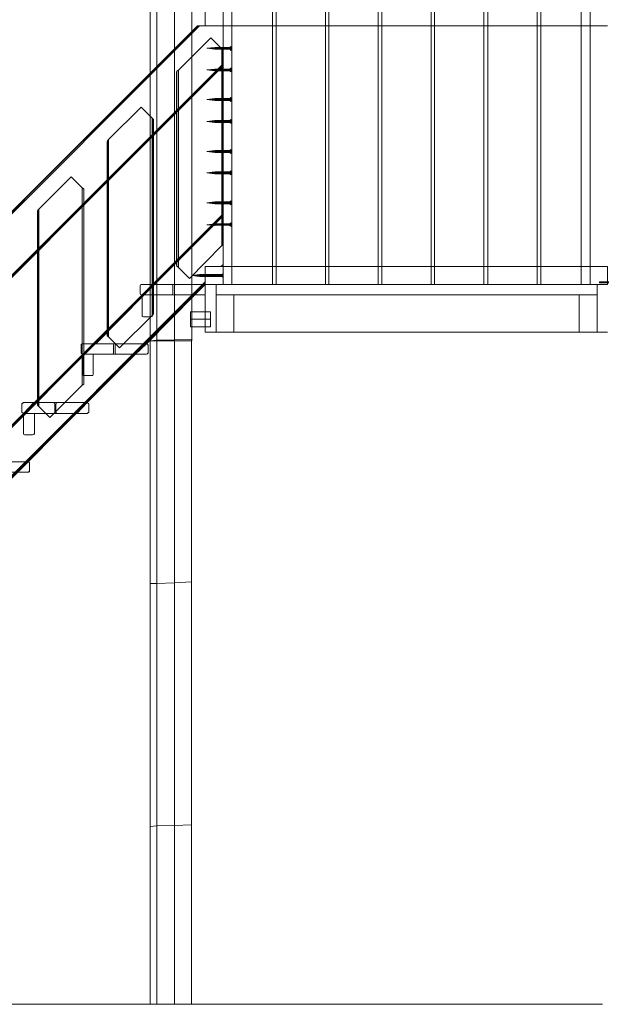
# Model space of a CAD drawing. Units: millimetres. Extents: x 2245 to 12144, y 1436 to 12421.
# Drawn here: x 5129 to 6603, y 8626 to 11122 of the extents above; entities that cross this region are included whole.
import ezdxf

# ---------------------------------------------------------------- set-up
doc = ezdxf.new("R2010")
doc.units = ezdxf.units.MM
for name, color, linetype, lineweight in [('matr', 32, 'Continuous', 9), ('omkreds', 7, 'Continuous', 5), ('robinia', 32, 'Continuous', 9), ('stolpe', 32, 'Continuous', 9), ('stål', 253, 'Continuous', 9)]:
    doc.layers.add(name, color=color, linetype=linetype, lineweight=lineweight)

msp = doc.modelspace()

# ---------------------------------------------------------------- linework, layer by layer
at = {"layer": 'matr', "flags": 128}
for points in [[(5584.7, 11106.6), (5645.3, 11106.6), (5645.3, 11010.6), (3883.6, 9248.9), (3824.2, 9248.9), (3824.2, 9343.6), (5584.7, 11106.6)], [(5645.3, 11106.6), (5584.7, 11106.6), (3824.2, 9343.6), (3824.2, 9248.9), (3883.6, 9248.9), (5645.3, 11010.6), (5645.3, 11106.6)], [(3824.2, 9349.9), (5579.6, 11106.6)], [(5580.9, 11106.6), (3824.2, 9348.7), (5580.9, 11106.6)], [(3883.6, 9248.9), (3824.2, 9248.9), (3824.2, 9343.6), (5584.7, 11106.6), (5645.3, 11106.6), (5645.3, 11010.6), (3883.6, 9248.9)], [(3824.2, 9248.9), (3883.6, 9248.9), (5645.3, 11010.6), (5645.3, 11106.6), (5584.7, 11106.6), (3824.2, 9343.6), (3824.2, 9248.9)], [(3824.2, 9349.9), (5579.6, 11106.6)], [(3824.2, 9348.7), (5580.9, 11106.6), (3824.2, 9348.7)], [(5579.6, 11106.6), (5580.9, 11106.6), (5584.7, 11106.6), (5580.9, 11106.6)], [(5584.7, 11106.6), (5582.2, 11106.6), (5579.6, 11106.6), (5580.9, 11106.6)], [(5531.6, 10994.2), (5613.7, 11076.3), (5641.5, 11048.5), (5641.5, 10549.7), (5559.4, 10466.3), (5531.6, 10494.1)], [(5641.5, 11048.5), (5613.7, 11076.3), (5531.6, 10994.2), (5531.6, 10494.1), (5559.4, 10466.3), (5641.5, 10549.7)], [(5531.6, 10994.2), (5613.7, 11076.3), (5641.5, 11048.5), (5641.5, 10549.7), (5559.4, 10466.3), (5531.6, 10494.1)], [(5641.5, 11048.5), (5613.7, 11076.3), (5531.6, 10994.2), (5531.6, 10494.1), (5559.4, 10466.3), (5641.5, 10549.7)], [(5623.8, 11052.3), (5623.8, 11051), (5623.8, 11049.8), (5623.8, 11048.5), (5623.8, 11047.3), (5623.8, 11048.5), (5623.8, 11049.8), (5623.8, 11051), (5623.8, 11052.3)], [(5661.7, 11049.8), (5623.8, 11049.8)], [(5645.3, 11044.7), (5644, 11046), (5642.8, 11047.3), (5641.5, 11048.5), (5644, 11046)], [(5645.3, 11044.7), (5644, 11046), (5642.8, 11047.3), (5641.5, 11048.5), (5644, 11046)], [(5644, 10552.2), (5644, 11046), (5644, 10552.2)], [(5644, 10552.2), (5644, 11046), (5644, 10552.2)], [(5645.3, 11044.7), (5645.3, 10553.5)], [(5645.3, 11044.7), (5645.3, 10553.5)], [(5661.7, 11049.8), (5664.2, 11049.8), (5661.7, 11049.8), (5664.2, 11051), (5663, 11049.8), (5664.2, 11051)], [(5664.2, 11049.8), (5661.7, 11049.8)], [(5664.2, 11049.8), (5663, 11049.8), (5664.2, 11049.8)], [(5664.2, 11054.8), (5664.2, 11053.6), (5664.2, 11049.8), (5664.2, 11046), (5664.2, 11044.7), (5664.2, 11046), (5664.2, 11049.8), (5664.2, 11053.6), (5664.2, 11054.8)], [(5664.2, 11051), (5664.2, 11052.3)], [(5664.2, 11049.8), (5664.2, 11051)], [(5664.2, 11049.8), (5664.2, 11047.3)], [(5645.3, 11005.6), (5645.3, 11006.8), (5645.3, 11010.6), (5645.3, 11006.8)], [(5645.3, 11005.6), (5645.3, 11008.1), (5645.3, 11010.6), (5645.3, 11006.8)], [(5645.3, 11006.8), (3887.4, 9248.9), (5645.3, 11006.8)], [(3887.4, 9248.9), (5645.3, 11006.8), (3887.4, 9248.9)], [(5645.3, 11005.6), (3889.9, 9248.9)], [(5645.3, 11005.6), (3889.9, 9248.9)], [(5531.6, 10994.2), (5527.9, 10991.7), (5526.6, 10990.4), (5527.9, 10991.7)], [(5531.6, 10994.2), (5527.9, 10991.7), (5526.6, 10990.4), (5527.9, 10991.7)], [(5526.6, 10990.4), (5526.6, 10499.2)], [(5526.6, 10990.4), (5526.6, 10499.2)], [(5527.9, 10991.7), (5527.9, 10497.9)], [(5527.9, 10991.7), (5527.9, 10497.9)], [(5623.8, 10998), (5623.8, 10996.7), (5623.8, 10995.5), (5623.8, 10993), (5623.8, 10995.5), (5623.8, 10996.7), (5623.8, 10998)], [(5661.7, 10998), (5661.7, 10996.7), (5661.7, 10995.5), (5661.7, 10993), (5661.7, 10995.5), (5661.7, 10996.7)], [(5661.7, 10993), (5664.2, 10993)], [(5664.2, 10994.2), (5663, 10995.5), (5664.2, 10995.5), (5663, 10995.5)], [(5664.2, 11000.5), (5664.2, 10998), (5664.2, 10995.5), (5664.2, 10991.7), (5664.2, 10990.4), (5664.2, 10991.7), (5664.2, 10995.5), (5664.2, 10998), (5664.2, 11000.5)], [(5664.2, 10994.2), (5664.2, 10993), (5664.2, 10994.2), (5664.2, 10995.5), (5664.2, 10996.7), (5664.2, 10995.5), (5664.2, 10998), (5664.2, 10996.7), (5664.2, 10995.5), (5664.2, 10994.2), (5664.2, 10993), (5664.2, 10994.2)], [(5623.8, 10922.2), (5623.8, 10921), (5623.8, 10919.7), (5623.8, 10917.2), (5623.8, 10919.7), (5623.8, 10921), (5623.8, 10922.2)], [(5661.7, 10919.7), (5623.8, 10919.7)], [(5661.7, 10917.2), (5661.7, 10919.7), (5661.7, 10921), (5661.7, 10922.2), (5661.7, 10921), (5661.7, 10919.7)], [(5661.7, 10919.7), (5664.2, 10918.4), (5661.7, 10919.7), (5664.2, 10919.7), (5663, 10919.7), (5664.2, 10919.7)], [(5664.2, 10919.7), (5661.7, 10919.7)], [(5664.2, 10918.4), (5663, 10919.7), (5664.2, 10918.4)], [(5664.2, 10924.8), (5664.2, 10922.2), (5664.2, 10919.7), (5664.2, 10915.9), (5664.2, 10914.7), (5664.2, 10915.9), (5664.2, 10919.7), (5664.2, 10922.2), (5664.2, 10924.8)], [(5664.2, 10919.7), (5664.2, 10922.2)], [(5664.2, 10918.4), (5664.2, 10919.7)], [(5664.2, 10918.4), (5664.2, 10917.2)], [(5354.8, 10818.7), (5436.9, 10900.8), (5464.7, 10873), (5464.7, 10372.9), (5382.6, 10290.8), (5354.8, 10318.6)], [(5464.7, 10873), (5436.9, 10900.8), (5354.8, 10818.7), (5354.8, 10318.6), (5382.6, 10290.8), (5464.7, 10372.9)], [(5354.8, 10818.7), (5436.9, 10900.8), (5464.7, 10873), (5464.7, 10372.9), (5382.6, 10290.8), (5354.8, 10318.6)], [(5464.7, 10873), (5436.9, 10900.8), (5354.8, 10818.7), (5354.8, 10318.6), (5382.6, 10290.8), (5464.7, 10372.9)], [(5468.5, 10867.9), (5468.5, 10869.2), (5467.2, 10870.5), (5464.7, 10873), (5467.2, 10869.2)], [(5468.5, 10867.9), (5468.5, 10869.2), (5467.2, 10870.5), (5464.7, 10873), (5467.2, 10869.2)], [(5467.2, 10375.4), (5467.2, 10869.2), (5467.2, 10375.4)], [(5467.2, 10375.4), (5467.2, 10869.2), (5467.2, 10375.4)], [(5468.5, 10867.9), (5468.5, 10376.7)], [(5468.5, 10867.9), (5468.5, 10376.7)], [(5623.8, 10866.7), (5623.8, 10864.1), (5623.8, 10862.9), (5623.8, 10861.6), (5623.8, 10862.9), (5623.8, 10864.1), (5623.8, 10866.7)], [(5664.2, 10869.2), (5664.2, 10867.9), (5664.2, 10864.1), (5664.2, 10860.3), (5664.2, 10859.1), (5664.2, 10860.3), (5664.2, 10864.1), (5664.2, 10867.9), (5664.2, 10869.2)], [(5664.2, 10862.9), (5664.2, 10864.1), (5664.2, 10866.7), (5664.2, 10865.4), (5664.2, 10864.1), (5664.2, 10862.9), (5664.2, 10861.6), (5664.2, 10862.9)], [(5354.8, 10818.7), (5352.3, 10814.9), (5351, 10813.6), (5352.3, 10814.9)], [(5354.8, 10818.7), (5352.3, 10814.9), (5351, 10813.6), (5352.3, 10814.9)], [(5351, 10813.6), (5351, 10322.4)], [(5351, 10813.6), (5351, 10322.4)], [(5352.3, 10814.9), (5352.3, 10321.1)], [(5352.3, 10814.9), (5352.3, 10321.1)], [(5623.8, 10790.9), (5623.8, 10788.4), (5623.8, 10787.1), (5623.8, 10785.8), (5623.8, 10787.1), (5623.8, 10788.4), (5623.8, 10790.9)], [(5661.7, 10788.4), (5623.8, 10788.4)], [(5661.7, 10788.4), (5664.2, 10788.4), (5661.7, 10788.4), (5664.2, 10789.6), (5663, 10788.4), (5664.2, 10789.6)], [(5664.2, 10788.4), (5661.7, 10788.4)], [(5664.2, 10788.4), (5663, 10788.4), (5664.2, 10788.4)], [(5664.2, 10793.4), (5664.2, 10792.2), (5664.2, 10788.4), (5664.2, 10784.6), (5664.2, 10783.3), (5664.2, 10784.6), (5664.2, 10788.4), (5664.2, 10792.2), (5664.2, 10793.4)], [(5664.2, 10789.6), (5664.2, 10790.9)], [(5664.2, 10788.4), (5664.2, 10789.6)], [(5664.2, 10788.4), (5664.2, 10785.8)], [(5623.8, 10736.6), (5623.8, 10735.3), (5623.8, 10734.1), (5623.8, 10731.5), (5623.8, 10734.1), (5623.8, 10735.3), (5623.8, 10736.6)], [(5661.7, 10731.5), (5661.7, 10734.1), (5661.7, 10735.3), (5661.7, 10736.6), (5661.7, 10735.3), (5661.7, 10734.1)], [(5664.2, 10732.8), (5663, 10734.1), (5664.2, 10734.1), (5663, 10734.1)], [(5663, 10734.1), (5664.2, 10734.1)], [(5664.2, 10739.1), (5664.2, 10737.8), (5664.2, 10734.1), (5664.2, 10730.3), (5664.2, 10729), (5664.2, 10730.3), (5664.2, 10734.1), (5664.2, 10737.8), (5664.2, 10739.1)], [(5664.2, 10732.8), (5664.2, 10731.5), (5664.2, 10732.8), (5664.2, 10734.1), (5664.2, 10736.6), (5664.2, 10734.1), (5664.2, 10735.3), (5664.2, 10734.1), (5664.2, 10732.8)], [(5178, 10641.9), (5260.1, 10724), (5287.9, 10696.2), (5287.9, 10196.1), (5205.8, 10114), (5178, 10141.8)], [(5287.9, 10696.2), (5260.1, 10724), (5178, 10641.9), (5178, 10141.8), (5205.8, 10114), (5287.9, 10196.1)], [(5178, 10641.9), (5260.1, 10724), (5287.9, 10696.2), (5287.9, 10196.1), (5205.8, 10114), (5178, 10141.8)], [(5287.9, 10696.2), (5260.1, 10724), (5178, 10641.9), (5178, 10141.8), (5205.8, 10114), (5287.9, 10196.1)], [(5661.7, 10731.5), (5664.2, 10731.5)], [(5291.7, 10692.4), (5290.4, 10693.6), (5287.9, 10696.2), (5291.7, 10693.6)], [(5291.7, 10692.4), (5290.4, 10693.6), (5287.9, 10696.2), (5291.7, 10693.6)], [(5291.7, 10198.6), (5291.7, 10693.6), (5291.7, 10198.6)], [(5291.7, 10198.6), (5291.7, 10693.6), (5291.7, 10198.6)], [(5291.7, 10692.4), (5291.7, 10199.9)], [(5291.7, 10692.4), (5291.7, 10199.9)], [(5623.8, 10660.8), (5623.8, 10659.6), (5623.8, 10658.3), (5623.8, 10655.8), (5623.8, 10658.3), (5623.8, 10659.6), (5623.8, 10660.8)], [(5661.7, 10655.8), (5661.7, 10658.3), (5661.7, 10659.6), (5661.7, 10660.8), (5661.7, 10659.6), (5661.7, 10658.3)], [(5664.2, 10663.3), (5664.2, 10662.1), (5664.2, 10658.3), (5664.2, 10654.5), (5664.2, 10653.2), (5664.2, 10654.5), (5664.2, 10658.3), (5664.2, 10662.1), (5664.2, 10663.3)], [(5664.2, 10658.3), (5664.2, 10660.8)], [(5178, 10641.9), (5175.5, 10639.3), (5174.2, 10638.1), (5175.5, 10639.3)], [(5178, 10641.9), (5175.5, 10639.3), (5174.2, 10638.1), (5175.5, 10639.3)], [(5174.2, 10638.1), (5174.2, 10145.6)], [(5174.2, 10638.1), (5174.2, 10145.6)], [(5175.5, 10639.3), (5175.5, 10144.3)], [(5175.5, 10639.3), (5175.5, 10144.3)], [(5661.7, 10658.3), (5623.8, 10658.3)], [(5661.7, 10658.3), (5664.2, 10657), (5661.7, 10658.3), (5664.2, 10658.3), (5663, 10658.3), (5664.2, 10658.3)], [(5664.2, 10658.3), (5661.7, 10658.3)], [(5664.2, 10657), (5663, 10658.3), (5664.2, 10657)], [(5664.2, 10657), (5664.2, 10658.3)], [(5664.2, 10657), (5664.2, 10655.8)], [(5315.7, 10300.9), (5439.5, 10424.7), (5466, 10451.2), (5645.3, 10630.5), (3860.8, 8844.8), (3940.4, 8924.3), (3966.9, 8952.1), (4089.4, 9074.6), (4117.2, 9101.2), (4239.7, 9224.9), (4266.2, 9251.4), (4390, 9375.2), (4416.5, 9401.7), (4539, 9524.2), (4566.8, 9552), (4689.3, 9674.5), (4715.8, 9701), (4839.6, 9824.8), (4866.1, 9851.3), (4988.6, 9975.1), (5016.4, 10001.6), (5138.9, 10124.1), (5166.7, 10151.9), (5289.2, 10274.4)], [(3860.8, 8801.8), (3860.8, 8839.7), (5645.3, 10625.5), (5645.3, 10501.7), (5639, 10496.6), (5599.8, 10496.6), (5599.8, 10457.5), (3945.5, 8801.8), (3860.8, 8801.8)], [(3860.8, 8839.7), (3860.8, 8801.8), (3945.5, 8801.8), (5599.8, 10457.5), (5599.8, 10496.6), (5639, 10496.6), (5645.3, 10501.7), (5645.3, 10625.5), (3860.8, 8839.7)], [(5645.3, 10496.6), (5645.3, 10625.5), (5471, 10451.2), (5599.8, 10451.2), (5599.8, 10496.6), (5645.3, 10496.6)], [(5599.8, 10451.2), (5599.8, 10496.6), (5645.3, 10496.6), (5645.3, 10625.5), (5471, 10451.2)], [(5645.3, 10630.5), (5645.3, 10629.2), (5645.3, 10625.5), (5645.3, 10629.2)], [(5645.3, 10625.5), (5645.3, 10629.2), (5645.3, 10630.5), (5645.3, 10629.2)], [(5623.8, 10605.2), (5623.8, 10602.7), (5623.8, 10601.5), (5623.8, 10600.2), (5623.8, 10601.5), (5623.8, 10602.7), (5623.8, 10605.2)], [(5661.7, 10601.5), (5623.8, 10601.5)], [(5664.2, 10600.2), (5661.7, 10601.5)], [(5663, 10602.7), (5663, 10604), (5664.2, 10604), (5663, 10602.7), (5664.2, 10602.7)], [(5663, 10602.7), (5664.2, 10602.7)], [(5664.2, 10607.8), (5664.2, 10606.5), (5664.2, 10602.7), (5664.2, 10598.9), (5664.2, 10597.7), (5664.2, 10598.9), (5664.2, 10602.7), (5664.2, 10606.5), (5664.2, 10607.8)], [(5664.2, 10602.7), (5664.2, 10600.2), (5664.2, 10601.5), (5664.2, 10602.7), (5664.2, 10604), (5664.2, 10605.2), (5664.2, 10604), (5664.2, 10605.2), (5664.2, 10602.7), (5664.2, 10601.5), (5664.2, 10602.7)], [(5641.5, 10549.7), (5644, 10552.2), (5645.3, 10553.5), (5644, 10552.2)], [(5641.5, 10549.7), (5644, 10552.2), (5645.3, 10553.5), (5644, 10552.2)], [(5526.6, 10499.2), (5527.9, 10497.9), (5529.1, 10496.6), (5531.6, 10494.1), (5527.9, 10497.9)], [(5526.6, 10499.2), (5527.9, 10497.9), (5529.1, 10496.6), (5531.6, 10494.1), (5527.9, 10497.9)], [(5584.7, 10476.4), (5584.7, 10475.2), (5584.7, 10473.9), (5584.7, 10472.6), (5584.7, 10471.4), (5584.7, 10472.6), (5584.7, 10473.9), (5584.7, 10475.2), (5584.7, 10476.4)], [(5584.7, 10476.4), (5584.7, 10475.2), (5584.7, 10473.9), (5584.7, 10472.6), (5584.7, 10471.4), (5584.7, 10472.6), (5584.7, 10473.9), (5584.7, 10475.2), (5584.7, 10476.4)], [(5642.8, 10473.9), (5584.7, 10473.9)], [(5642.8, 10473.9), (5645.3, 10475.2), (5644, 10473.9), (5645.3, 10472.6)], [(5645.3, 10473.9), (5644, 10473.9), (5645.3, 10473.9)], [(5644, 10473.9), (5645.3, 10473.9)], [(5645.3, 10473.9), (5644, 10473.9), (5645.3, 10473.9)], [(5644, 10473.9), (5645.3, 10473.9)], [(5644, 10471.4), (5645.3, 10471.4)], [(5645.3, 10479), (5645.3, 10477.7), (5645.3, 10473.9), (5645.3, 10470.1), (5645.3, 10468.9), (5645.3, 10470.1), (5645.3, 10473.9), (5645.3, 10477.7), (5645.3, 10479)], [(5645.3, 10479), (5645.3, 10477.7), (5645.3, 10473.9), (5645.3, 10470.1), (5645.3, 10468.9), (5645.3, 10470.1), (5645.3, 10473.9), (5645.3, 10477.7), (5645.3, 10479)], [(5645.3, 10473.9), (5645.3, 10471.4), (5645.3, 10473.9), (5645.3, 10472.6), (5645.3, 10473.9), (5645.3, 10476.4), (5645.3, 10475.2), (5645.3, 10473.9)], [(5645.3, 10473.9), (5645.3, 10471.4), (5645.3, 10473.9), (5645.3, 10472.6), (5645.3, 10473.9), (5645.3, 10476.4), (5645.3, 10473.9), (5645.3, 10475.2), (5645.3, 10473.9)], [(4074.3, 8924.3), (3951.8, 8801.8), (5599.8, 10451.2), (5573.3, 10424.7), (5450.8, 10300.9), (5423, 10274.4), (5300.5, 10151.9), (5272.8, 10124.1), (5150.3, 10001.6), (5123.7, 9975.1), (5000, 9851.3), (4973.4, 9824.8), (4850.9, 9701), (4823.2, 9674.5), (4700.7, 9552), (4674.1, 9524.2), (4550.4, 9401.7), (4523.9, 9375.2), (4401.4, 9251.4), (4373.6, 9224.9), (4251.1, 9101.2), (4224.6, 9074.6), (4100.8, 8952.1)], [(5434.4, 10447.4), (5434.4, 10428.4), (5435.7, 10425.9), (5436.9, 10424.7), (5439.5, 10424.7), (5436.9, 10424.7), (5435.7, 10425.9), (5434.4, 10428.4), (5434.4, 10447.4), (5435.7, 10449.9), (5439.5, 10451.2), (5436.9, 10451.2), (5435.7, 10449.9)], [(5466, 10451.2), (5439.5, 10424.7)], [(5514, 10451.2), (5466, 10451.2), (5439.5, 10451.2), (5466, 10451.2)], [(5514, 10451.2), (5516.5, 10449.9), (5517.7, 10447.4), (5516.5, 10449.9)], [(5517.7, 10447.4), (5517.7, 10428.4)], [(5521.5, 10447.4), (5522.8, 10449.9), (5525.3, 10451.2), (5522.8, 10449.9)], [(5521.5, 10447.4), (5521.5, 10428.4)], [(5599.8, 10428.4), (5599.8, 10451.2), (5525.3, 10451.2), (5599.8, 10451.2), (5573.3, 10424.7), (5599.8, 10451.2), (5599.8, 10428.4), (5599.8, 10425.9), (5598.6, 10424.7), (5596, 10424.7), (5598.6, 10424.7), (5599.8, 10425.9)], [(5444.5, 10424.7), (5567, 10424.7), (5444.5, 10300.9), (5322, 10300.9)], [(5322, 10300.9), (5444.5, 10424.7), (5567, 10424.7), (5444.5, 10300.9), (5322, 10300.9)], [(5439.5, 10374.1), (5439.5, 10424.7)], [(5466, 10424.7), (5439.5, 10424.7), (5466, 10424.7)], [(5466, 10374.1), (5466, 10424.7), (5466, 10374.1)], [(5517.7, 10428.4), (5516.5, 10425.9), (5514, 10424.7), (5516.5, 10425.9)], [(5525.3, 10424.7), (5522.8, 10425.9), (5521.5, 10428.4), (5522.8, 10425.9)], [(5596, 10424.7), (5573.3, 10424.7), (5525.3, 10424.7), (5573.3, 10424.7)], [(5443.2, 10369.1), (5439.5, 10370.3), (5439.5, 10374.1), (5439.5, 10370.3)], [(5466, 10374.1), (5464.7, 10370.3), (5462.2, 10369.1), (5464.7, 10370.3)], [(5464.7, 10372.9), (5467.2, 10375.4), (5468.5, 10376.7), (5467.2, 10375.4)], [(5464.7, 10372.9), (5467.2, 10375.4), (5468.5, 10376.7), (5467.2, 10375.4)], [(5351, 10322.4), (5351, 10321.1), (5352.3, 10319.8), (5354.8, 10318.6), (5352.3, 10321.1)], [(5351, 10322.4), (5351, 10321.1), (5352.3, 10319.8), (5354.8, 10318.6), (5352.3, 10321.1)], [(5285.4, 10297.1), (5285.4, 10278.2), (5285.4, 10276.9), (5286.6, 10275.6), (5289.2, 10274.4), (5286.6, 10275.6), (5285.4, 10276.9), (5285.4, 10278.2), (5285.4, 10297.1), (5286.6, 10300.9), (5289.2, 10300.9), (5286.6, 10300.9), (5285.4, 10299.6)], [(5315.7, 10300.9), (5289.2, 10274.4)], [(5363.7, 10300.9), (5315.7, 10300.9), (5289.2, 10300.9), (5315.7, 10300.9)], [(5363.7, 10300.9), (5366.2, 10300.9), (5367.5, 10297.1), (5366.2, 10300.9)], [(5367.5, 10297.1), (5367.5, 10278.2)], [(5371.3, 10297.1), (5372.5, 10300.9), (5375, 10300.9), (5372.5, 10300.9)], [(5371.3, 10278.2), (5371.3, 10297.1)], [(5423, 10274.4), (5450.8, 10300.9)], [(5454.6, 10278.2), (5454.6, 10297.1), (5453.3, 10299.6), (5452.1, 10300.9), (5450.8, 10300.9), (5452.1, 10300.9), (5453.3, 10299.6), (5454.6, 10297.1), (5454.6, 10278.2), (5453.3, 10275.6), (5450.8, 10274.4), (5452.1, 10275.6), (5453.3, 10276.9)], [(5294.2, 10274.4), (5418, 10274.4), (5294.2, 10151.9), (5171.7, 10151.9)], [(5171.7, 10151.9), (5294.2, 10274.4), (5418, 10274.4), (5294.2, 10151.9), (5171.7, 10151.9)], [(5289.2, 10223.9), (5289.2, 10274.4)], [(5315.7, 10274.4), (5289.2, 10274.4), (5315.7, 10274.4)], [(5315.7, 10223.9), (5315.7, 10274.4), (5315.7, 10223.9)], [(5367.5, 10278.2), (5366.2, 10275.6), (5363.7, 10274.4), (5366.2, 10275.6)], [(5375, 10274.4), (5372.5, 10275.6), (5371.3, 10278.2), (5372.5, 10275.6)], [(5375, 10274.4), (5423, 10274.4), (5450.8, 10274.4), (5423, 10274.4)], [(5293, 10220.1), (5290.4, 10220.1), (5289.2, 10223.9), (5290.4, 10220.1)], [(5315.7, 10223.9), (5314.4, 10220.1), (5311.9, 10220.1), (5314.4, 10220.1)], [(5287.9, 10196.1), (5291.7, 10198.6), (5291.7, 10199.9), (5291.7, 10198.6)], [(5287.9, 10196.1), (5291.7, 10198.6), (5291.7, 10199.9), (5291.7, 10198.6)], [(5135.1, 10148.1), (5135.1, 10129.1), (5135.1, 10126.6), (5137.6, 10125.4), (5138.9, 10124.1), (5137.6, 10125.4), (5135.1, 10126.6), (5135.1, 10129.1), (5135.1, 10148.1), (5136.4, 10150.6), (5138.9, 10151.9), (5137.6, 10150.6), (5135.1, 10149.3)], [(5165.4, 10151.9), (5138.9, 10124.1)], [(5214.7, 10151.9), (5165.4, 10151.9), (5138.9, 10151.9), (5165.4, 10151.9)], [(5174.2, 10145.6), (5175.5, 10145.6), (5176.8, 10144.3), (5178, 10141.8), (5175.5, 10144.3)], [(5174.2, 10145.6), (5175.5, 10145.6), (5176.8, 10144.3), (5178, 10141.8), (5175.5, 10144.3)], [(5214.7, 10151.9), (5217.2, 10150.6), (5218.4, 10148.1), (5217.2, 10150.6)], [(5218.4, 10148.1), (5218.4, 10129.1)], [(5221, 10148.1), (5222.2, 10150.6), (5224.8, 10151.9), (5222.2, 10150.6)], [(5221, 10129.1), (5221, 10148.1)], [(5274, 10124.1), (5300.5, 10151.9)], [(5304.3, 10129.1), (5304.3, 10148.1), (5304.3, 10149.3), (5301.8, 10150.6), (5300.5, 10151.9), (5301.8, 10150.6), (5304.3, 10149.3), (5304.3, 10148.1), (5304.3, 10129.1), (5303.1, 10125.4), (5300.5, 10124.1), (5301.8, 10125.4), (5304.3, 10126.6)], [(5145.2, 10124.1), (5267.7, 10124.1), (5145.2, 10001.6), (5021.4, 10001.6)], [(5021.4, 10001.6), (5145.2, 10124.1), (5267.7, 10124.1), (5145.2, 10001.6), (5021.4, 10001.6)], [(5138.9, 10073.6), (5138.9, 10124.1)], [(5166.7, 10124.1), (5138.9, 10124.1), (5166.7, 10124.1)], [(5166.7, 10073.6), (5166.7, 10124.1), (5166.7, 10073.6)], [(5218.4, 10129.1), (5217.2, 10125.4), (5214.7, 10124.1), (5217.2, 10125.4)], [(5224.8, 10124.1), (5222.2, 10125.4), (5221, 10129.1), (5222.2, 10125.4)], [(5224.8, 10124.1), (5274, 10124.1), (5300.5, 10124.1), (5274, 10124.1)], [(5142.7, 10069.8), (5140.1, 10071), (5138.9, 10073.6), (5140.1, 10071)], [(5166.7, 10073.6), (5165.4, 10071), (5161.6, 10069.8), (5165.4, 10071)], [(5123.7, 9975.1), (5150.3, 10001.6)], [(5154, 9978.9), (5154, 9997.8), (5154, 9999.1), (5152.8, 10001.6), (5150.3, 10001.6), (5152.8, 10001.6), (5154, 9999.1), (5154, 9997.8), (5154, 9978.9), (5152.8, 9976.3), (5150.3, 9975.1), (5152.8, 9975.1), (5154, 9976.3)], [(5075.7, 9975.1), (5123.7, 9975.1), (5150.3, 9975.1), (5123.7, 9975.1)]]:
    msp.add_lwpolyline(points, close=True, dxfattribs=at)
for points in [[(5664.2, 11054.8), (5661.7, 11052.3), (5623.8, 11052.3), (5603.6, 11049.8), (5623.8, 11049.8), (5603.6, 11049.8), (5623.8, 11047.3), (5661.7, 11047.3), (5664.2, 11044.7)], [(5661.7, 11048.5), (5661.7, 11049.8), (5661.7, 11051), (5661.7, 11052.3), (5661.7, 11051), (5661.7, 11049.8), (5661.7, 11048.5), (5661.7, 11047.3)], [(5663, 11052.3), (5664.2, 11052.3), (5663, 11052.3), (5663, 11049.8), (5663, 11048.5), (5664.2, 11047.3), (5663, 11048.5)], [(5664.2, 10990.4), (5661.7, 10993), (5623.8, 10993), (5603.6, 10995.5), (5623.8, 10995.5), (5661.7, 10995.5), (5664.2, 10996.7), (5663, 10995.5), (5663, 10994.2), (5664.2, 10993), (5661.7, 10994.2), (5623.8, 10994.2), (5603.6, 10995.5), (5623.8, 10996.7), (5661.7, 10996.7), (5664.2, 10999.3)], [(5661.7, 10993), (5661.7, 10996.7), (5664.2, 10998)], [(5664.2, 10996.7), (5661.7, 10996.7)], [(5663, 10995.5), (5664.2, 10995.5)], [(5664.2, 10994.2), (5663, 10994.2)], [(5664.2, 10924.8), (5661.7, 10922.2), (5623.8, 10922.2), (5603.6, 10919.7), (5623.8, 10919.7), (5603.6, 10919.7), (5623.8, 10917.2), (5661.7, 10917.2), (5664.2, 10914.7)], [(5663, 10921), (5664.2, 10922.2), (5663, 10921), (5663, 10919.7), (5663, 10917.2), (5664.2, 10917.2), (5663, 10917.2)], [(5663, 10865.4), (5664.2, 10866.7), (5663, 10865.4), (5663, 10864.1), (5663, 10862.9), (5664.2, 10862.9), (5663, 10864.1), (5664.2, 10864.1), (5661.7, 10864.1), (5661.7, 10865.4), (5664.2, 10865.4), (5663, 10864.1), (5664.2, 10864.1), (5661.7, 10865.4), (5623.8, 10865.4), (5603.6, 10864.1), (5623.8, 10866.7), (5661.7, 10866.7), (5664.2, 10869.2)], [(5661.7, 10864.1), (5664.2, 10862.9), (5661.7, 10862.9), (5623.8, 10862.9), (5603.6, 10864.1), (5623.8, 10861.6), (5661.7, 10861.6), (5664.2, 10860.3)], [(5661.7, 10862.9), (5661.7, 10864.1), (5661.7, 10866.7), (5661.7, 10864.1), (5661.7, 10862.9), (5661.7, 10861.6)], [(5661.7, 10865.4), (5664.2, 10866.7)], [(5664.2, 10861.6), (5663, 10862.9)], [(5664.2, 10793.4), (5661.7, 10790.9), (5623.8, 10790.9), (5603.6, 10788.4), (5623.8, 10788.4), (5603.6, 10788.4), (5623.8, 10785.8), (5661.7, 10785.8), (5664.2, 10783.3)], [(5661.7, 10787.1), (5661.7, 10788.4), (5661.7, 10790.9), (5661.7, 10788.4), (5661.7, 10787.1), (5661.7, 10785.8)], [(5663, 10790.9), (5664.2, 10790.9), (5663, 10790.9), (5663, 10788.4), (5663, 10787.1), (5664.2, 10785.8), (5663, 10787.1)], [(5664.2, 10734.1), (5661.7, 10734.1), (5623.8, 10734.1), (5603.6, 10734.1), (5623.8, 10736.6), (5661.7, 10736.6), (5664.2, 10739.1)], [(5664.2, 10729), (5661.7, 10731.5), (5623.8, 10731.5), (5603.6, 10734.1), (5623.8, 10732.8), (5661.7, 10732.8), (5664.2, 10732.8), (5663, 10734.1), (5664.2, 10735.3)], [(5661.7, 10731.5), (5661.7, 10735.3), (5664.2, 10736.6), (5661.7, 10735.3)], [(5664.2, 10663.3), (5661.7, 10660.8), (5623.8, 10660.8), (5603.6, 10658.3), (5623.8, 10658.3), (5603.6, 10658.3), (5623.8, 10655.8), (5661.7, 10655.8), (5664.2, 10653.2)], [(5663, 10659.6), (5664.2, 10660.8), (5663, 10659.6), (5663, 10658.3), (5663, 10655.8), (5664.2, 10655.8), (5663, 10655.8)], [(5016.4, 10001.6), (5138.9, 10124.1), (5166.7, 10151.9), (5289.2, 10274.4), (5315.7, 10300.9), (5439.5, 10424.7), (5466, 10451.2), (5645.3, 10630.5), (3860.8, 8844.8)], [(3941.7, 8924.3), (3860.8, 8843.5), (5645.3, 10629.2), (5467.2, 10451.2)], [(3941.7, 8924.3), (3860.8, 8843.5), (5645.3, 10629.2), (5467.2, 10451.2)], [(5663, 10604), (5664.2, 10605.2), (5661.7, 10604), (5623.8, 10604), (5603.6, 10602.7), (5623.8, 10601.5), (5603.6, 10602.7), (5623.8, 10605.2), (5661.7, 10605.2), (5664.2, 10607.8)], [(5661.7, 10601.5), (5661.7, 10604), (5664.2, 10605.2), (5661.7, 10604)], [(5661.7, 10601.5), (5661.7, 10602.7), (5661.7, 10605.2), (5661.7, 10602.7), (5661.7, 10601.5), (5661.7, 10600.2)], [(5663, 10602.7), (5664.2, 10601.5), (5661.7, 10601.5)], [(5661.7, 10601.5), (5664.2, 10598.9)], [(5645.3, 10501.7), (5645.3, 10497.9), (5645.3, 10496.6), (5642.8, 10496.6), (5639, 10496.6)], [(5645.3, 10501.7), (5645.3, 10497.9), (5645.3, 10496.6), (5642.8, 10496.6), (5639, 10496.6)], [(5642.8, 10496.6), (5645.3, 10497.9)], [(5642.8, 10496.6), (5645.3, 10497.9)], [(5645.3, 10479), (5642.8, 10476.4), (5584.7, 10476.4), (5565.7, 10473.9), (5584.7, 10475.2), (5642.8, 10475.2), (5645.3, 10476.4), (5644, 10476.4), (5644, 10472.6), (5645.3, 10471.4), (5644, 10472.6), (5645.3, 10473.9), (5644, 10473.9), (5645.3, 10475.2), (5644, 10475.2), (5644, 10473.9), (5644, 10472.6), (5645.3, 10472.6)], [(5645.3, 10468.9), (5642.8, 10471.4), (5584.7, 10471.4), (5565.7, 10473.9), (5584.7, 10473.9), (5565.7, 10473.9), (5584.7, 10476.4), (5642.8, 10476.4), (5645.3, 10479)], [(5645.3, 10470.1), (5642.8, 10471.4), (5584.7, 10471.4), (5565.7, 10473.9), (5584.7, 10472.6), (5642.8, 10472.6), (5645.3, 10471.4)], [(5642.8, 10472.6), (5642.8, 10473.9), (5642.8, 10475.2), (5642.8, 10476.4), (5642.8, 10475.2), (5642.8, 10473.9), (5642.8, 10472.6), (5642.8, 10471.4)], [(5642.8, 10472.6), (5642.8, 10473.9), (5642.8, 10475.2), (5642.8, 10476.4), (5642.8, 10475.2), (5642.8, 10473.9), (5642.8, 10472.6), (5642.8, 10471.4)], [(5645.3, 10476.4), (5644, 10476.4)], [(5644, 10471.4), (5644, 10476.4), (5645.3, 10476.4), (5644, 10476.4)], [(5645.3, 10475.2), (5644, 10475.2)], [(4073, 8924.3), (3949.2, 8801.8), (5599.8, 10453.7)], [(4073, 8924.3), (3949.2, 8801.8), (5599.8, 10453.7)], [(3951.8, 8801.8), (5599.8, 10451.2), (5466, 10451.2), (5468.5, 10451.2), (5471, 10451.2)], [(5599.8, 10457.5), (5599.8, 10453.7), (5599.8, 10451.2), (5573.3, 10424.7), (5450.8, 10300.9), (5423, 10274.4), (5300.5, 10151.9), (5272.8, 10124.1), (5150.3, 10001.6), (5123.7, 9975.1)], [(5599.8, 10451.2), (5466, 10451.2), (5468.5, 10451.2), (5471, 10451.2)], [(5599.8, 10457.5), (5599.8, 10453.7), (5599.8, 10451.2)], [(5318.2, 10300.9), (5440.7, 10424.7)], [(5318.2, 10300.9), (5440.7, 10424.7)], [(5514, 10424.7), (5439.5, 10424.7)], [(5439.5, 10424.7), (5514, 10424.7)], [(5444.5, 10424.7), (5440.7, 10424.7), (5439.5, 10424.7), (5573.3, 10424.7), (5572.1, 10424.7), (5567, 10424.7)], [(5444.5, 10424.7), (5440.7, 10424.7), (5439.5, 10424.7), (5573.3, 10424.7), (5572.1, 10424.7), (5567, 10424.7)], [(5448.3, 10300.9), (5572.1, 10424.7)], [(5448.3, 10300.9), (5572.1, 10424.7)], [(5443.2, 10369.1), (5462.2, 10369.1)], [(5462.2, 10369.1), (5443.2, 10369.1)], [(5444.5, 10300.9), (5448.3, 10300.9), (5450.8, 10300.9), (5315.7, 10300.9), (5317, 10300.9), (5318.2, 10300.9), (5322, 10300.9)], [(5444.5, 10300.9), (5448.3, 10300.9), (5450.8, 10300.9), (5315.7, 10300.9), (5317, 10300.9), (5318.2, 10300.9), (5322, 10300.9)], [(5375, 10300.9), (5450.8, 10300.9)], [(5450.8, 10300.9), (5375, 10300.9)], [(5167.9, 10151.9), (5290.4, 10274.4)], [(5167.9, 10151.9), (5290.4, 10274.4)], [(5363.7, 10274.4), (5289.2, 10274.4)], [(5289.2, 10274.4), (5363.7, 10274.4)], [(5294.2, 10274.4), (5290.4, 10274.4), (5289.2, 10274.4), (5423, 10274.4), (5421.8, 10274.4), (5418, 10274.4)], [(5294.2, 10274.4), (5290.4, 10274.4), (5289.2, 10274.4), (5423, 10274.4), (5421.8, 10274.4), (5418, 10274.4)], [(5299.3, 10151.9), (5421.8, 10274.4)], [(5299.3, 10151.9), (5421.8, 10274.4)], [(5293, 10220.1), (5311.9, 10220.1)], [(5311.9, 10220.1), (5293, 10220.1)], [(5294.2, 10151.9), (5299.3, 10151.9), (5300.5, 10151.9), (5166.7, 10151.9), (5169.2, 10151.9), (5171.7, 10151.9)], [(5294.2, 10151.9), (5299.3, 10151.9), (5300.5, 10151.9), (5166.7, 10151.9), (5169.2, 10151.9), (5171.7, 10151.9)], [(5224.8, 10151.9), (5300.5, 10151.9)], [(5300.5, 10151.9), (5224.8, 10151.9)], [(5017.6, 10001.6), (5140.1, 10124.1)], [(5017.6, 10001.6), (5140.1, 10124.1)], [(5214.7, 10124.1), (5138.9, 10124.1)], [(5138.9, 10124.1), (5214.7, 10124.1)], [(5145.2, 10124.1), (5141.4, 10124.1), (5140.1, 10124.1), (5138.9, 10124.1), (5272.8, 10124.1), (5271.5, 10124.1), (5267.7, 10124.1)], [(5145.2, 10124.1), (5141.4, 10124.1), (5140.1, 10124.1), (5138.9, 10124.1), (5272.8, 10124.1), (5271.5, 10124.1), (5267.7, 10124.1)], [(5149, 10001.6), (5271.5, 10124.1)], [(5149, 10001.6), (5271.5, 10124.1)], [(5142.7, 10069.8), (5161.6, 10069.8)], [(5161.6, 10069.8), (5142.7, 10069.8)], [(5145.2, 10001.6), (5149, 10001.6), (5150.3, 10001.6), (5016.4, 10001.6), (5017.6, 10001.6), (5021.4, 10001.6)], [(5145.2, 10001.6), (5149, 10001.6), (5150.3, 10001.6), (5016.4, 10001.6), (5017.6, 10001.6), (5021.4, 10001.6)], [(5075.7, 10001.6), (5150.3, 10001.6)], [(5150.3, 10001.6), (5075.7, 10001.6)]]:
    msp.add_lwpolyline(points, dxfattribs=at)
at = {"layer": 'omkreds'}
for points in [[(4499.9, 8626.3), (4698.1, 8626.3), (4915.4, 8626.3), (5149, 8626.3), (5392.7, 8626.3), (5642.8, 8626.3)], [(5642.8, 8626.3), (5392.7, 8626.3), (5149, 8626.3), (4915.4, 8626.3), (4698.1, 8626.3), (4499.9, 8626.3)]]:
    msp.add_lwpolyline(points, dxfattribs=at)
at = {"layer": 'omkreds', "flags": 128}
msp.add_lwpolyline([(5642.8, 8626.3), (6606.4, 8626.3)], dxfattribs=at)
msp.add_lwpolyline([(5642.8, 8626.3), (6606.4, 8626.3)], dxfattribs=at)
at = {"layer": 'robinia', "color": 32, "flags": 128}
for points in [[(5645.3, 11201.3), (5645.3, 11106.6), (5645.3, 11201.3), (5599.8, 11201.3), (5599.8, 11106.6), (5599.8, 11201.3)], [(6574.8, 11201.3), (6574.8, 11106.6), (5645.3, 11106.6), (6574.8, 11106.6), (6574.8, 11201.3), (5645.3, 11201.3)], [(5645.3, 11201.3), (5645.3, 11106.6), (5645.3, 11201.3)], [(6574.8, 11106.6), (5645.3, 11106.6), (6574.8, 11106.6), (6574.8, 11201.3), (5645.3, 11201.3), (6574.8, 11201.3)], [(5645.3, 11106.6), (5645.3, 11201.3)], [(5645.3, 10451.2), (5770.3, 10451.2), (5770.3, 11186.2), (5645.3, 11186.2), (5770.3, 11186.2), (5770.3, 10451.2), (5645.3, 10451.2), (5645.3, 11186.2)], [(5666.8, 11186.2), (5666.8, 10451.2), (5666.8, 11186.2), (5645.3, 11186.2), (5645.3, 10451.2), (5645.3, 11186.2)], [(5666.8, 11186.2), (5666.8, 10451.2), (5666.8, 11186.2), (5645.3, 11186.2), (5645.3, 10451.2), (5645.3, 11186.2)], [(5645.3, 11186.2), (5666.8, 11186.2), (5666.8, 10451.2), (5645.3, 10451.2)], [(5645.3, 11186.2), (5666.8, 11186.2), (5666.8, 10451.2), (5645.3, 10451.2)], [(5645.3, 11186.2), (5666.8, 11186.2), (5666.8, 10451.2), (5645.3, 10451.2)], [(5645.3, 11186.2), (5666.8, 11186.2), (5666.8, 10451.2), (5645.3, 10451.2)], [(5645.3, 10451.2), (5770.3, 10451.2), (5770.3, 11186.2), (5645.3, 11186.2)], [(5645.3, 11186.2), (5645.3, 10451.2), (5770.3, 10451.2), (5770.3, 11186.2)], [(5779.2, 10451.2), (5904.2, 10451.2), (5904.2, 11186.2), (5779.2, 11186.2), (5904.2, 11186.2), (5904.2, 10451.2), (5779.2, 10451.2), (5779.2, 11186.2)], [(5779.2, 10451.2), (5904.2, 10451.2), (5904.2, 11186.2), (5779.2, 11186.2)], [(5779.2, 11186.2), (5779.2, 10451.2), (5904.2, 10451.2), (5904.2, 11186.2)], [(5913, 10451.2), (6038.1, 10451.2), (6038.1, 11186.2), (5913, 11186.2), (6038.1, 11186.2), (6038.1, 10451.2), (5913, 10451.2), (5913, 11186.2)], [(5913, 10451.2), (6038.1, 10451.2), (6038.1, 11186.2), (5913, 11186.2)], [(5913, 11186.2), (5913, 10451.2), (6038.1, 10451.2), (6038.1, 11186.2)], [(6046.9, 10451.2), (6171.9, 10451.2), (6171.9, 11186.2), (6046.9, 11186.2), (6171.9, 11186.2), (6171.9, 10451.2), (6046.9, 10451.2), (6046.9, 11186.2)], [(6046.9, 10451.2), (6171.9, 10451.2), (6171.9, 11186.2), (6046.9, 11186.2)], [(6046.9, 11186.2), (6046.9, 10451.2), (6171.9, 10451.2), (6171.9, 11186.2)], [(6180.8, 10451.2), (6305.8, 10451.2), (6305.8, 11186.2), (6180.8, 11186.2), (6305.8, 11186.2), (6305.8, 10451.2), (6180.8, 10451.2), (6180.8, 11186.2)], [(6180.8, 10451.2), (6305.8, 10451.2), (6305.8, 11186.2), (6180.8, 11186.2)], [(6180.8, 11186.2), (6180.8, 10451.2), (6305.8, 10451.2), (6305.8, 11186.2)], [(6315.9, 10451.2), (6440.9, 10451.2), (6440.9, 11186.2), (6315.9, 11186.2), (6440.9, 11186.2), (6440.9, 10451.2), (6315.9, 10451.2), (6315.9, 11186.2)], [(6315.9, 10451.2), (6440.9, 10451.2), (6440.9, 11186.2), (6315.9, 11186.2)], [(6315.9, 11186.2), (6315.9, 10451.2), (6440.9, 10451.2), (6440.9, 11186.2)], [(6574.8, 10451.2), (6574.8, 11186.2), (6449.8, 11186.2), (6449.8, 10451.2)], [(6449.8, 11186.2), (6574.8, 11186.2), (6574.8, 10451.2), (6449.8, 10451.2)], [(6574.8, 10451.2), (6574.8, 11186.2), (6449.8, 11186.2), (6449.8, 10451.2)], [(6449.8, 10451.2), (6449.8, 11186.2), (6574.8, 11186.2), (6574.8, 10451.2), (6449.8, 10451.2)], [(6574.8, 11186.2), (6574.8, 10451.2), (6574.8, 11186.2), (6552.1, 11186.2), (6552.1, 10451.2), (6552.1, 11186.2)], [(6552.1, 11186.2), (6574.8, 11186.2), (6574.8, 10451.2), (6574.8, 11186.2)], [(6552.1, 10451.2), (6552.1, 11186.2), (6552.1, 10451.2)], [(6574.8, 11201.3), (6619, 11201.3), (6574.8, 11201.3), (6574.8, 11106.6)], [(5645.3, 11106.6), (5599.8, 11106.6)], [(6619, 11106.6), (6574.8, 11106.6)], [(5645.3, 10496.6), (5645.3, 10451.2), (5599.8, 10451.2), (5599.8, 10496.6)], [(5599.8, 10496.6), (5645.3, 10496.6), (5645.3, 10451.2), (5599.8, 10451.2)], [(5645.3, 10496.6), (5599.8, 10496.6), (5599.8, 10451.2), (5599.8, 10496.6), (5645.3, 10496.6), (5645.3, 10451.2)], [(5627.6, 10329.9), (5599.8, 10329.9), (5627.6, 10329.9), (5627.6, 10451.2), (5599.8, 10451.2), (5599.8, 10329.9), (5599.8, 10451.2), (5627.6, 10451.2)], [(5645.3, 10451.2), (5599.8, 10451.2)], [(5627.6, 10451.2), (6592.5, 10451.2), (6592.5, 10424.7), (6592.5, 10451.2), (5627.6, 10451.2), (5627.6, 10424.7)], [(5627.6, 10451.2), (6592.5, 10451.2), (6592.5, 10424.7), (6592.5, 10451.2), (5627.6, 10451.2), (5627.6, 10424.7)], [(5627.6, 10451.2), (6592.5, 10451.2), (6592.5, 10424.7), (6592.5, 10451.2), (5627.6, 10451.2), (5627.6, 10424.7)], [(5627.6, 10451.2), (6592.5, 10451.2), (6592.5, 10424.7), (6592.5, 10451.2), (5627.6, 10451.2), (5627.6, 10424.7)], [(5627.6, 10451.2), (6592.5, 10451.2), (6592.5, 10424.7), (6592.5, 10451.2), (5627.6, 10451.2), (5627.6, 10424.7)], [(5627.6, 10451.2), (6592.5, 10451.2), (6592.5, 10424.7), (6592.5, 10451.2), (5627.6, 10451.2), (5627.6, 10424.7)], [(5627.6, 10451.2), (6592.5, 10451.2), (6592.5, 10424.7), (6592.5, 10451.2), (5627.6, 10451.2), (5627.6, 10424.7)], [(5627.6, 10451.2), (6592.5, 10451.2), (6592.5, 10424.7), (6592.5, 10451.2), (5627.6, 10451.2), (5627.6, 10424.7)], [(5627.6, 10451.2), (6592.5, 10451.2), (6592.5, 10424.7), (6592.5, 10451.2), (5627.6, 10451.2), (5627.6, 10424.7)], [(5627.6, 10451.2), (6592.5, 10451.2), (6592.5, 10424.7), (6592.5, 10451.2), (5627.6, 10451.2), (5627.6, 10424.7)], [(5627.6, 10451.2), (6592.5, 10451.2), (6592.5, 10424.7), (6592.5, 10451.2), (5627.6, 10451.2), (5627.6, 10424.7)], [(5627.6, 10451.2), (6592.5, 10451.2), (6592.5, 10424.7), (6592.5, 10451.2), (5627.6, 10451.2), (5627.6, 10424.7)], [(5666.8, 10451.2), (5645.3, 10451.2), (5666.8, 10451.2)], [(5666.8, 10451.2), (5645.3, 10451.2), (5666.8, 10451.2)], [(6574.8, 10451.2), (6552.1, 10451.2)], [(6574.8, 10451.2), (6552.1, 10451.2), (6574.8, 10451.2)], [(6592.5, 10451.2), (6592.5, 10329.9), (6592.5, 10451.2), (6619, 10451.2)], [(6592.5, 10424.7), (5627.6, 10424.7)], [(6592.5, 10424.7), (5627.6, 10424.7)], [(6592.5, 10424.7), (5627.6, 10424.7)], [(6592.5, 10424.7), (5627.6, 10424.7)], [(6592.5, 10424.7), (5627.6, 10424.7)], [(6592.5, 10424.7), (5627.6, 10424.7)], [(6592.5, 10424.7), (5627.6, 10424.7)], [(6592.5, 10424.7), (5627.6, 10424.7)], [(6592.5, 10424.7), (5627.6, 10424.7)], [(6592.5, 10424.7), (5627.6, 10424.7)], [(6592.5, 10424.7), (5627.6, 10424.7)], [(6592.5, 10424.7), (5627.6, 10424.7)], [(5671.8, 10424.7), (5671.8, 10329.9), (5671.8, 10424.7), (5627.6, 10424.7), (5627.6, 10329.9), (5627.6, 10424.7)], [(5671.8, 10329.9), (5671.8, 10424.7), (6547, 10424.7), (5671.8, 10424.7), (5671.8, 10329.9), (6547, 10329.9)], [(5671.8, 10424.7), (5671.8, 10329.9), (6547, 10329.9), (5671.8, 10329.9), (5671.8, 10424.7), (6547, 10424.7)], [(6547, 10424.7), (6547, 10329.9)], [(6547, 10424.7), (6547, 10329.9), (6547, 10424.7)], [(6547, 10424.7), (6592.5, 10424.7), (6547, 10424.7), (6547, 10329.9)], [(6592.5, 10329.9), (6592.5, 10424.7), (6592.5, 10329.9)], [(5671.8, 10329.9), (5627.6, 10329.9)], [(6592.5, 10329.9), (6547, 10329.9)], [(6592.5, 10329.9), (6619, 10329.9)]]:
    msp.add_lwpolyline(points, close=True, dxfattribs=at)
at = {"layer": 'robinia', "flags": 128}
for points in [[(6552.1, 10451.2), (6552.1, 11186.2)], [(6574.8, 11186.2), (6552.1, 11186.2), (6574.8, 11186.2), (6574.8, 10451.2)], [(6552.1, 10451.2), (6552.1, 11186.2), (6574.8, 11186.2), (6574.8, 10451.2), (6574.8, 11186.2), (6552.1, 11186.2)], [(6619, 10496.6), (6574.8, 10496.6), (6574.8, 10451.2), (6574.8, 10496.6), (6619, 10496.6), (6619, 10451.2), (6574.8, 10451.2), (6619, 10451.2)], [(6619, 10451.2), (6619, 10496.6), (6574.8, 10496.6), (6619, 10496.6), (6619, 10451.2), (6574.8, 10451.2), (6574.8, 10496.6), (6574.8, 10451.2)], [(5599.8, 10451.2), (6619, 10451.2), (6574.8, 10451.2), (5645.3, 10451.2), (5599.8, 10451.2)], [(5645.3, 10451.2), (5599.8, 10451.2), (6619, 10451.2), (6574.8, 10451.2)], [(6574.8, 10451.2), (6552.1, 10451.2)], [(6574.8, 10451.2), (6552.1, 10451.2)]]:
    msp.add_lwpolyline(points, close=True, dxfattribs=at)
for points in [[(5645.3, 10496.6), (5599.8, 10496.6), (6619, 10496.6), (6619, 10451.2)], [(5599.8, 10451.2), (5599.8, 10496.6)], [(5645.3, 10496.6), (5599.8, 10496.6)], [(6619, 10451.2), (6619, 10496.6), (5599.8, 10496.6), (5599.8, 10451.2)], [(5645.3, 10451.2), (5645.3, 10496.6), (6574.8, 10496.6), (6619, 10496.6)], [(5645.3, 10451.2), (5645.3, 10496.6), (6574.8, 10496.6)], [(6574.8, 10451.2), (6574.8, 10496.6)], [(6574.8, 10451.2), (6574.8, 10496.6), (6619, 10496.6)]]:
    msp.add_lwpolyline(points, dxfattribs=at)
at = {"layer": 'stolpe', "flags": 128}
for points in [[(5459.7, 11183.6), (5477.3, 11183.6), (5521.5, 11183.6), (5477.3, 11183.6), (5477.3, 10308.5), (5477.3, 11183.6), (5459.7, 11183.6), (5459.7, 10308.5)], [(5459.7, 11183.6), (5477.3, 11183.6), (5521.5, 11183.6), (5477.3, 11183.6), (5477.3, 10308.5), (5477.3, 11183.6), (5459.7, 11183.6), (5459.7, 10308.5)], [(5459.7, 10308.5), (5477.3, 10309.7), (5477.3, 9693.4), (5477.3, 10309.7), (5521.5, 10311), (5564.5, 10312.3), (5564.5, 9697.2), (5521.5, 9694.7), (5477.3, 9693.4), (5459.7, 9693.4), (5477.3, 9693.4), (5521.5, 9694.7), (5564.5, 9697.2), (5564.5, 10312.3), (5521.5, 10311), (5521.5, 9694.7), (5521.5, 10311), (5477.3, 10309.7), (5459.7, 10308.5), (5459.7, 9693.4)], [(5459.7, 10308.5), (5477.3, 10309.7), (5477.3, 9693.4), (5477.3, 10309.7), (5521.5, 10311), (5564.5, 10312.3), (5564.5, 9697.2), (5521.5, 9694.7), (5477.3, 9693.4), (5459.7, 9693.4), (5477.3, 9693.4), (5521.5, 9694.7), (5564.5, 9697.2), (5564.5, 10312.3), (5521.5, 10311), (5521.5, 9694.7), (5521.5, 10311), (5477.3, 10309.7), (5459.7, 10308.5), (5459.7, 9693.4)], [(5459.7, 9693.4), (5477.3, 9693.4), (5477.3, 9078.4), (5477.3, 9693.4), (5521.5, 9694.7), (5564.5, 9697.2), (5564.5, 9080.9), (5521.5, 9079.7), (5477.3, 9078.4), (5459.7, 9077.2), (5477.3, 9078.4), (5521.5, 9079.7), (5564.5, 9080.9), (5564.5, 9697.2), (5521.5, 9694.7), (5521.5, 9079.7), (5521.5, 9694.7), (5477.3, 9693.4), (5459.7, 9693.4), (5459.7, 9077.2)], [(5459.7, 9693.4), (5477.3, 9693.4), (5477.3, 9078.4), (5477.3, 9693.4), (5521.5, 9694.7), (5564.5, 9697.2), (5564.5, 9080.9), (5521.5, 9079.7), (5477.3, 9078.4), (5459.7, 9077.2), (5477.3, 9078.4), (5521.5, 9079.7), (5564.5, 9080.9), (5564.5, 9697.2), (5521.5, 9694.7), (5521.5, 9079.7), (5521.5, 9694.7), (5477.3, 9693.4), (5459.7, 9693.4), (5459.7, 9077.2)], [(5459.7, 8626.3), (5477.3, 8626.3), (5477.3, 9078.4), (5459.7, 9077.2)], [(5459.7, 8626.3), (5477.3, 8626.3), (5477.3, 9078.4), (5459.7, 9077.2)]]:
    msp.add_lwpolyline(points, dxfattribs=at)
for points in [[(5521.5, 10308.5), (5521.5, 11183.6), (5565.7, 11183.6), (5565.7, 10308.5), (5565.7, 11183.6), (5521.5, 11183.6)], [(5565.7, 11183.6), (5565.7, 10308.5), (5565.7, 11183.6), (5521.5, 11183.6), (5521.5, 10308.5), (5521.5, 11183.6)], [(5565.7, 10308.5), (5521.5, 10308.5), (5477.3, 10308.5), (5459.7, 10308.5), (5477.3, 10308.5), (5521.5, 10308.5), (5565.7, 10308.5)], [(5459.7, 10308.5), (5477.3, 10308.5), (5459.7, 10308.5)], [(5477.3, 10308.5), (5521.5, 10308.5)], [(5521.5, 10308.5), (5565.7, 10308.5)], [(5477.3, 9078.4), (5459.7, 9077.2), (5459.7, 8626.3), (5477.3, 8626.3), (5521.5, 8626.3), (5521.5, 9079.7)], [(5477.3, 9078.4), (5459.7, 9077.2), (5459.7, 8626.3), (5477.3, 8626.3), (5521.5, 8626.3), (5521.5, 9079.7)], [(5521.5, 9079.7), (5477.3, 9078.4), (5477.3, 8626.3), (5521.5, 8626.3), (5564.5, 8626.3), (5564.5, 9080.9)], [(5521.5, 9079.7), (5477.3, 9078.4), (5477.3, 8626.3), (5521.5, 8626.3), (5564.5, 8626.3), (5564.5, 9080.9)], [(5564.5, 8626.3), (5521.5, 8626.3), (5521.5, 9079.7), (5564.5, 9080.9), (5564.5, 8626.3)], [(5564.5, 8626.3), (5521.5, 8626.3), (5521.5, 9079.7), (5564.5, 9080.9), (5564.5, 8626.3)]]:
    msp.add_lwpolyline(points, close=True, dxfattribs=at)
at = {"layer": 'stål', "flags": 128}
for points in [[(6598.8, 10455), (6598.8, 10457.5), (6629.1, 10457.5), (6629.1, 10455), (6598.8, 10455)], [(6598.8, 10457.5), (6629.1, 10457.5), (6629.1, 10455), (6598.8, 10455)], [(5562, 10362.8), (5612.5, 10362.8)], [(5562, 10362.8), (5612.5, 10362.8)]]:
    msp.add_lwpolyline(points, close=True, dxfattribs=at)
for points in [[(5562, 10346.4), (5562, 10353.9), (5562, 10362.8), (5562, 10372.9), (5562, 10379.2), (5562, 10381.7), (5562, 10379.2), (5562, 10372.9), (5562, 10362.8), (5562, 10353.9), (5562, 10346.4), (5562, 10343.8), (5612.5, 10343.8), (5612.5, 10346.4), (5612.5, 10353.9), (5612.5, 10362.8), (5612.5, 10372.9), (5612.5, 10379.2), (5612.5, 10381.7), (5562, 10381.7)], [(5562, 10346.4), (5562, 10353.9), (5562, 10362.8), (5562, 10372.9), (5562, 10379.2), (5562, 10381.7), (5562, 10379.2), (5562, 10372.9), (5562, 10362.8), (5562, 10353.9), (5562, 10346.4), (5562, 10343.8), (5612.5, 10343.8), (5612.5, 10346.4), (5612.5, 10353.9), (5612.5, 10362.8), (5612.5, 10372.9), (5612.5, 10379.2), (5612.5, 10381.7), (5562, 10381.7)], [(5612.5, 10379.2), (5612.5, 10372.9), (5612.5, 10362.8), (5612.5, 10353.9), (5612.5, 10346.4), (5612.5, 10343.8)], [(5612.5, 10379.2), (5612.5, 10372.9), (5612.5, 10362.8), (5612.5, 10353.9), (5612.5, 10346.4), (5612.5, 10343.8)]]:
    msp.add_lwpolyline(points, dxfattribs=at)

doc.saveas('drawing.dxf')
